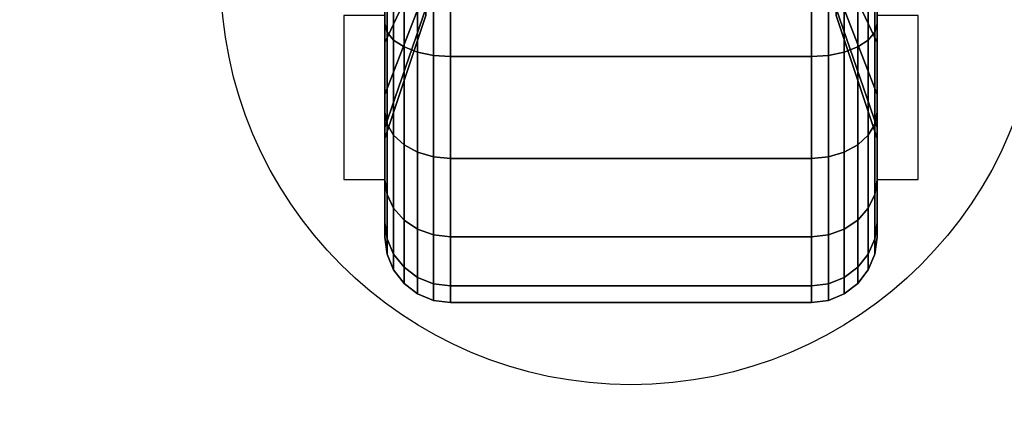
# Model space of a CAD drawing. Extents: x -90 to 90, y -22 to 22.
# Drawn here: x 29 to 32, y -14 to -13 of the extents above; entities that cross this region are included whole.
import ezdxf

# ---------------------------------------------------------------- set-up
doc = ezdxf.new("R2010")
doc.units = 0
for name, color, linetype in [('3D', 254, 'CONTINUOUS'), ('3D-BLACK', 250, 'CONTINUOUS'), ('3D-FLAT', 7, 'CONTINUOUS'), ('3D-NON', 43, 'CONTINUOUS')]:
    doc.layers.add(name, color=color, linetype=linetype)

msp = doc.modelspace()

# ---------------------------------------------------------------- linework, layer by layer
at = {"layer": '3D'}
for points in [[(29.75, -12.825, 1.5), (29.625, -12.825, 1.5), (29.625, -13.325, 3.75), (29.75, -13.325, 3.75)], [(31.25, -13.325, 3.75), (31.375, -13.325, 3.75), (31.375, -12.825, 1.5), (31.25, -12.825, 1.5)]]:
    msp.add_3dface(points, dxfattribs=at)
at = {"layer": '3D-BLACK'}
for points in [[(29.75, -12.7, 0.634), (29.75, -12.85, 0.3742), (29.75, -12.5365, 0.2443), (29.75, -12.4588, 0.5341)], [(29.75, -12.4588, 2.4659), (29.75, -12.5365, 2.7557), (29.75, -12.85, 2.6258), (29.75, -12.7, 2.366)], [(31.25, -12.85, 0.3742), (31.25, -12.7, 0.634), (31.25, -12.4588, 0.5341), (31.25, -12.5365, 0.2443)], [(31.25, -12.5365, 2.7557), (31.25, -12.4588, 2.4659), (31.25, -12.7, 2.366), (31.25, -12.85, 2.6258)], [(29.875, -12.6419, 1.0581), (29.75, -12.9071, 0.7929), (29.75, -12.7, 0.634), (29.875, -12.5125, 0.9587)], [(29.875, -12.5125, 2.0413), (29.75, -12.7, 2.366), (29.75, -12.9071, 2.2071), (29.875, -12.6419, 1.9419)], [(29.75, -12.85, 0.3742), (29.7568, -12.8759, 0.3293), (29.7568, -12.5499, 0.1943), (29.75, -12.5365, 0.2443)], [(29.75, -12.5365, 2.7557), (29.7568, -12.5499, 2.8057), (29.7568, -12.8759, 2.6707), (29.75, -12.85, 2.6258)], [(31.25, -12.9071, 0.7929), (31.125, -12.6419, 1.0581), (31.125, -12.5125, 0.9587), (31.25, -12.7, 0.634)], [(31.25, -12.7, 2.366), (31.125, -12.5125, 2.0413), (31.125, -12.6419, 1.9419), (31.25, -12.9071, 2.2071)], [(31.2432, -12.8759, 0.3293), (31.25, -12.85, 0.3742), (31.25, -12.5365, 0.2443), (31.2432, -12.5499, 0.1943)], [(31.2432, -12.5499, 2.8057), (31.25, -12.5365, 2.7557), (31.25, -12.85, 2.6258), (31.2432, -12.8759, 2.6707)], [(29.7568, -12.8759, 0.3293), (29.7768, -12.9, 0.2876), (29.7768, -12.5623, 0.1477), (29.7568, -12.5499, 0.1943)], [(29.7568, -12.5499, 2.8057), (29.7768, -12.5623, 2.8523), (29.7768, -12.9, 2.7124), (29.7568, -12.8759, 2.6707)], [(29.7768, -12.9, 0.2876), (29.8086, -12.9207, 0.2517), (29.8086, -12.5731, 0.1077), (29.7768, -12.5623, 0.1477)], [(29.7768, -12.5623, 2.8523), (29.8086, -12.5731, 2.8923), (29.8086, -12.9207, 2.7483), (29.7768, -12.9, 2.7124)], [(31.1914, -12.9207, 0.2517), (31.2232, -12.9, 0.2876), (31.2232, -12.5623, 0.1477), (31.1914, -12.5731, 0.1077)], [(31.1914, -12.5731, 2.8923), (31.2232, -12.5623, 2.8523), (31.2232, -12.9, 2.7124), (31.1914, -12.9207, 2.7483)], [(31.2232, -12.9, 0.2876), (31.2432, -12.8759, 0.3293), (31.2432, -12.5499, 0.1943), (31.2232, -12.5623, 0.1477)], [(31.2232, -12.5623, 2.8523), (31.2432, -12.5499, 2.8057), (31.2432, -12.8759, 2.6707), (31.2232, -12.9, 2.7124)], [(29.8086, -12.9207, 0.2517), (29.85, -12.9366, 0.2242), (29.85, -12.5813, 0.077), (29.8086, -12.5731, 0.1077)], [(29.8086, -12.5731, 2.8923), (29.85, -12.5813, 2.923), (29.85, -12.9366, 2.7758), (29.8086, -12.9207, 2.7483)], [(29.85, -12.9366, 0.2242), (29.8982, -12.9466, 0.2069), (29.8982, -12.5865, 0.0577), (29.85, -12.5813, 0.077)], [(29.85, -12.5813, 2.923), (29.8982, -12.5865, 2.9423), (29.8982, -12.9466, 2.7931), (29.85, -12.9366, 2.7758)], [(29.8982, -12.9466, 0.2069), (29.95, -12.95, 0.201), (29.95, -12.5882, 0.0511), (29.8982, -12.5865, 0.0577)], [(29.8982, -12.5865, 2.9423), (29.95, -12.5882, 2.9489), (29.95, -12.95, 2.799), (29.8982, -12.9466, 2.7931)], [(29.95, -12.95, 0.201), (31.05, -12.95, 0.201), (31.05, -12.5882, 0.0511), (29.95, -12.5882, 0.0511)], [(29.95, -12.5882, 2.9489), (31.05, -12.5882, 2.9489), (31.05, -12.95, 2.799), (29.95, -12.95, 2.799)], [(31.05, -12.95, 0.201), (31.1018, -12.9466, 0.2069), (31.1018, -12.5865, 0.0577), (31.05, -12.5882, 0.0511)], [(31.05, -12.5882, 2.9489), (31.1018, -12.5865, 2.9423), (31.1018, -12.9466, 2.7931), (31.05, -12.95, 2.799)], [(31.1018, -12.9466, 0.2069), (31.15, -12.9366, 0.2242), (31.15, -12.5813, 0.077), (31.1018, -12.5865, 0.0577)], [(31.1018, -12.5865, 2.9423), (31.15, -12.5813, 2.923), (31.15, -12.9366, 2.7758), (31.1018, -12.9466, 2.7931)], [(31.15, -12.9366, 0.2242), (31.1914, -12.9207, 0.2517), (31.1914, -12.5731, 0.1077), (31.15, -12.5813, 0.077)], [(31.15, -12.5813, 2.923), (31.1914, -12.5731, 2.8923), (31.1914, -12.9207, 2.7483), (31.15, -12.9366, 2.7758)], [(29.875, -12.7413, 1.1875), (29.75, -13.066, 1), (29.75, -12.9071, 0.7929), (29.875, -12.6419, 1.0581)], [(29.875, -12.6419, 1.9419), (29.75, -12.9071, 2.2071), (29.75, -13.066, 2), (29.875, -12.7413, 1.8125)], [(31.25, -13.066, 1), (31.125, -12.7413, 1.1875), (31.125, -12.6419, 1.0581), (31.25, -12.9071, 0.7929)], [(31.25, -12.9071, 2.2071), (31.125, -12.6419, 1.9419), (31.125, -12.7413, 1.8125), (31.25, -13.066, 2)], [(29.75, -12.9071, 0.7929), (29.75, -13.1192, 0.5808), (29.75, -12.85, 0.3742), (29.75, -12.7, 0.634)], [(29.75, -12.7, 2.366), (29.75, -12.85, 2.6258), (29.75, -13.1192, 2.4192), (29.75, -12.9071, 2.2071)], [(31.25, -13.1192, 0.5808), (31.25, -12.9071, 0.7929), (31.25, -12.7, 0.634), (31.25, -12.85, 0.3742)], [(31.25, -12.85, 2.6258), (31.25, -12.7, 2.366), (31.25, -12.9071, 2.2071), (31.25, -13.1192, 2.4192)], [(29.875, -12.8037, 1.3382), (29.75, -13.1659, 1.2412), (29.75, -13.066, 1), (29.875, -12.7413, 1.1875)], [(29.875, -12.7413, 1.8125), (29.75, -13.066, 2), (29.75, -13.1659, 1.7588), (29.875, -12.8037, 1.6618)], [(31.25, -13.1659, 1.2412), (31.125, -12.8037, 1.3382), (31.125, -12.7413, 1.1875), (31.25, -13.066, 1)], [(31.25, -13.066, 2), (31.125, -12.7413, 1.8125), (31.125, -12.8037, 1.6618), (31.25, -13.1659, 1.7588)], [(29.875, -12.825, 1.5), (29.75, -13.2, 1.5), (29.75, -13.1659, 1.2412), (29.875, -12.8037, 1.3382)], [(29.875, -12.8037, 1.6618), (29.75, -13.1659, 1.7588), (29.75, -13.2, 1.5), (29.875, -12.825, 1.5)], [(31.25, -13.2, 1.5), (31.125, -12.825, 1.5), (31.125, -12.8037, 1.3382), (31.25, -13.1659, 1.2412)], [(31.25, -13.1659, 1.7588), (31.125, -12.8037, 1.6618), (31.125, -12.825, 1.5), (31.25, -13.2, 1.5)], [(29.75, -13.1192, 0.5808), (29.7568, -13.1558, 0.5442), (29.7568, -12.8759, 0.3293), (29.75, -12.85, 0.3742)], [(29.75, -12.85, 2.6258), (29.7568, -12.8759, 2.6707), (29.7568, -13.1558, 2.4558), (29.75, -13.1192, 2.4192)], [(31.2432, -13.1558, 0.5442), (31.25, -13.1192, 0.5808), (31.25, -12.85, 0.3742), (31.2432, -12.8759, 0.3293)], [(31.2432, -12.8759, 2.6707), (31.25, -12.85, 2.6258), (31.25, -13.1192, 2.4192), (31.2432, -13.1558, 2.4558)], [(29.7568, -13.1558, 0.5442), (29.7768, -13.1899, 0.5101), (29.7768, -12.9, 0.2876), (29.7568, -12.8759, 0.3293)], [(29.7568, -12.8759, 2.6707), (29.7768, -12.9, 2.7124), (29.7768, -13.1899, 2.4899), (29.7568, -13.1558, 2.4558)], [(29.7768, -13.1899, 0.5101), (29.8086, -13.2192, 0.4808), (29.8086, -12.9207, 0.2517), (29.7768, -12.9, 0.2876)], [(29.7768, -12.9, 2.7124), (29.8086, -12.9207, 2.7483), (29.8086, -13.2192, 2.5192), (29.7768, -13.1899, 2.4899)], [(31.1914, -13.2192, 0.4808), (31.2232, -13.1899, 0.5101), (31.2232, -12.9, 0.2876), (31.1914, -12.9207, 0.2517)], [(31.2232, -13.1899, 0.5101), (31.2432, -13.1558, 0.5442), (31.2432, -12.8759, 0.3293), (31.2232, -12.9, 0.2876)], [(31.2232, -12.9, 2.7124), (31.2432, -12.8759, 2.6707), (31.2432, -13.1558, 2.4558), (31.2232, -13.1899, 2.4899)], [(29.75, -13.066, 1), (29.75, -13.3258, 0.85), (29.75, -13.1192, 0.5808), (29.75, -12.9071, 0.7929)], [(29.75, -12.9071, 2.2071), (29.75, -13.1192, 2.4192), (29.75, -13.3258, 2.15), (29.75, -13.066, 2)], [(29.8086, -13.2192, 0.4808), (29.85, -13.2417, 0.4583), (29.85, -12.9366, 0.2242), (29.8086, -12.9207, 0.2517)], [(29.8086, -12.9207, 2.7483), (29.85, -12.9366, 2.7758), (29.85, -13.2417, 2.5417), (29.8086, -13.2192, 2.5192)], [(31.15, -13.2417, 0.4583), (31.1914, -13.2192, 0.4808), (31.1914, -12.9207, 0.2517), (31.15, -12.9366, 0.2242)], [(31.15, -12.9366, 2.7758), (31.1914, -12.9207, 2.7483), (31.1914, -13.2192, 2.5192), (31.15, -13.2417, 2.5417)], [(31.1914, -12.9207, 2.7483), (31.2232, -12.9, 2.7124), (31.2232, -13.1899, 2.4899), (31.1914, -13.2192, 2.5192)], [(31.25, -13.3258, 0.85), (31.25, -13.066, 1), (31.25, -12.9071, 0.7929), (31.25, -13.1192, 0.5808)], [(31.25, -13.1192, 2.4192), (31.25, -12.9071, 2.2071), (31.25, -13.066, 2), (31.25, -13.3258, 2.15)], [(29.85, -13.2417, 0.4583), (29.8982, -13.2558, 0.4442), (29.8982, -12.9466, 0.2069), (29.85, -12.9366, 0.2242)], [(29.85, -12.9366, 2.7758), (29.8982, -12.9466, 2.7931), (29.8982, -13.2558, 2.5558), (29.85, -13.2417, 2.5417)], [(29.8982, -13.2558, 0.4442), (29.95, -13.2607, 0.4393), (29.95, -12.95, 0.201), (29.8982, -12.9466, 0.2069)], [(29.8982, -12.9466, 2.7931), (29.95, -12.95, 2.799), (29.95, -13.2607, 2.5607), (29.8982, -13.2558, 2.5558)], [(29.95, -13.2607, 0.4393), (31.05, -13.2607, 0.4393), (31.05, -12.95, 0.201), (29.95, -12.95, 0.201)], [(29.95, -12.95, 2.799), (31.05, -12.95, 2.799), (31.05, -13.2607, 2.5607), (29.95, -13.2607, 2.5607)], [(31.05, -13.2607, 0.4393), (31.1018, -13.2558, 0.4442), (31.1018, -12.9466, 0.2069), (31.05, -12.95, 0.201)], [(31.05, -12.95, 2.799), (31.1018, -12.9466, 2.7931), (31.1018, -13.2558, 2.5558), (31.05, -13.2607, 2.5607)], [(31.1018, -13.2558, 0.4442), (31.15, -13.2417, 0.4583), (31.15, -12.9366, 0.2242), (31.1018, -12.9466, 0.2069)], [(31.1018, -12.9466, 2.7931), (31.15, -12.9366, 2.7758), (31.15, -13.2417, 2.5417), (31.1018, -13.2558, 2.5558)], [(29.75, -13.1659, 1.2412), (29.75, -13.4557, 1.1635), (29.75, -13.3258, 0.85), (29.75, -13.066, 1)], [(29.75, -13.066, 2), (29.75, -13.3258, 2.15), (29.75, -13.4557, 1.8365), (29.75, -13.1659, 1.7588)], [(31.25, -13.4557, 1.1635), (31.25, -13.1659, 1.2412), (31.25, -13.066, 1), (31.25, -13.3258, 0.85)], [(31.25, -13.3258, 2.15), (31.25, -13.066, 2), (31.25, -13.1659, 1.7588), (31.25, -13.4557, 1.8365)], [(29.75, -13.3258, 0.85), (29.7568, -13.3707, 0.8241), (29.7568, -13.1558, 0.5442), (29.75, -13.1192, 0.5808)], [(29.75, -13.1192, 2.4192), (29.7568, -13.1558, 2.4558), (29.7568, -13.3707, 2.1759), (29.75, -13.3258, 2.15)], [(31.2432, -13.3707, 0.8241), (31.25, -13.3258, 0.85), (31.25, -13.1192, 0.5808), (31.2432, -13.1558, 0.5442)], [(31.2432, -13.1558, 2.4558), (31.25, -13.1192, 2.4192), (31.25, -13.3258, 2.15), (31.2432, -13.3707, 2.1759)], [(29.75, -13.2, 1.5), (29.75, -13.5, 1.5), (29.75, -13.4557, 1.1635), (29.75, -13.1659, 1.2412)], [(29.75, -13.1659, 1.7588), (29.75, -13.4557, 1.8365), (29.75, -13.5, 1.5), (29.75, -13.2, 1.5)], [(29.7568, -13.3707, 0.8241), (29.7768, -13.4124, 0.8), (29.7768, -13.1899, 0.5101), (29.7568, -13.1558, 0.5442)], [(29.7568, -13.1558, 2.4558), (29.7768, -13.1899, 2.4899), (29.7768, -13.4124, 2.2), (29.7568, -13.3707, 2.1759)], [(31.2232, -13.4124, 0.8), (31.2432, -13.3707, 0.8241), (31.2432, -13.1558, 0.5442), (31.2232, -13.1899, 0.5101)], [(31.2232, -13.1899, 2.4899), (31.2432, -13.1558, 2.4558), (31.2432, -13.3707, 2.1759), (31.2232, -13.4124, 2.2)], [(31.25, -13.5, 1.5), (31.25, -13.2, 1.5), (31.25, -13.1659, 1.2412), (31.25, -13.4557, 1.1635)], [(31.25, -13.4557, 1.8365), (31.25, -13.1659, 1.7588), (31.25, -13.2, 1.5), (31.25, -13.5, 1.5)], [(29.7768, -13.4124, 0.8), (29.8086, -13.4483, 0.7793), (29.8086, -13.2192, 0.4808), (29.7768, -13.1899, 0.5101)], [(29.7768, -13.1899, 2.4899), (29.8086, -13.2192, 2.5192), (29.8086, -13.4483, 2.2207), (29.7768, -13.4124, 2.2)], [(31.1914, -13.4483, 0.7793), (31.2232, -13.4124, 0.8), (31.2232, -13.1899, 0.5101), (31.1914, -13.2192, 0.4808)], [(31.1914, -13.2192, 2.5192), (31.2232, -13.1899, 2.4899), (31.2232, -13.4124, 2.2), (31.1914, -13.4483, 2.2207)], [(29.8086, -13.4483, 0.7793), (29.85, -13.4758, 0.7634), (29.85, -13.2417, 0.4583), (29.8086, -13.2192, 0.4808)], [(29.8086, -13.2192, 2.5192), (29.85, -13.2417, 2.5417), (29.85, -13.4758, 2.2366), (29.8086, -13.4483, 2.2207)], [(31.15, -13.4758, 0.7634), (31.1914, -13.4483, 0.7793), (31.1914, -13.2192, 0.4808), (31.15, -13.2417, 0.4583)], [(31.15, -13.2417, 2.5417), (31.1914, -13.2192, 2.5192), (31.1914, -13.4483, 2.2207), (31.15, -13.4758, 2.2366)], [(29.85, -13.4758, 0.7634), (29.8982, -13.4931, 0.7534), (29.8982, -13.2558, 0.4442), (29.85, -13.2417, 0.4583)], [(29.85, -13.2417, 2.5417), (29.8982, -13.2558, 2.5558), (29.8982, -13.4931, 2.2466), (29.85, -13.4758, 2.2366)], [(29.8982, -13.4931, 0.7534), (29.95, -13.499, 0.75), (29.95, -13.2607, 0.4393), (29.8982, -13.2558, 0.4442)], [(29.8982, -13.2558, 2.5558), (29.95, -13.2607, 2.5607), (29.95, -13.499, 2.25), (29.8982, -13.4931, 2.2466)], [(31.05, -13.499, 0.75), (31.1018, -13.4931, 0.7534), (31.1018, -13.2558, 0.4442), (31.05, -13.2607, 0.4393)], [(31.05, -13.2607, 2.5607), (31.1018, -13.2558, 2.5558), (31.1018, -13.4931, 2.2466), (31.05, -13.499, 2.25)], [(31.1018, -13.4931, 0.7534), (31.15, -13.4758, 0.7634), (31.15, -13.2417, 0.4583), (31.1018, -13.2558, 0.4442)], [(31.1018, -13.2558, 2.5558), (31.15, -13.2417, 2.5417), (31.15, -13.4758, 2.2366), (31.1018, -13.4931, 2.2466)], [(29.95, -13.499, 0.75), (31.05, -13.499, 0.75), (31.05, -13.2607, 0.4393), (29.95, -13.2607, 0.4393)], [(29.95, -13.2607, 2.5607), (31.05, -13.2607, 2.5607), (31.05, -13.499, 2.25), (29.95, -13.499, 2.25)], [(29.75, -13.4557, 1.1635), (29.7568, -13.5057, 1.1501), (29.7568, -13.3707, 0.8241), (29.75, -13.3258, 0.85)], [(29.75, -13.3258, 2.15), (29.7568, -13.3707, 2.1759), (29.7568, -13.5057, 1.8499), (29.75, -13.4557, 1.8365)], [(31.2432, -13.5057, 1.1501), (31.25, -13.4557, 1.1635), (31.25, -13.3258, 0.85), (31.2432, -13.3707, 0.8241)], [(31.2432, -13.3707, 2.1759), (31.25, -13.3258, 2.15), (31.25, -13.4557, 1.8365), (31.2432, -13.5057, 1.8499)], [(29.7568, -13.5057, 1.1501), (29.7768, -13.5523, 1.1377), (29.7768, -13.4124, 0.8), (29.7568, -13.3707, 0.8241)], [(29.7568, -13.3707, 2.1759), (29.7768, -13.4124, 2.2), (29.7768, -13.5523, 1.8623), (29.7568, -13.5057, 1.8499)], [(31.2232, -13.5523, 1.1377), (31.2432, -13.5057, 1.1501), (31.2432, -13.3707, 0.8241), (31.2232, -13.4124, 0.8)], [(31.2232, -13.4124, 2.2), (31.2432, -13.3707, 2.1759), (31.2432, -13.5057, 1.8499), (31.2232, -13.5523, 1.8623)], [(29.7768, -13.5523, 1.1377), (29.8086, -13.5923, 1.1269), (29.8086, -13.4483, 0.7793), (29.7768, -13.4124, 0.8)], [(29.7768, -13.4124, 2.2), (29.8086, -13.4483, 2.2207), (29.8086, -13.5923, 1.8731), (29.7768, -13.5523, 1.8623)], [(31.1914, -13.5923, 1.1269), (31.2232, -13.5523, 1.1377), (31.2232, -13.4124, 0.8), (31.1914, -13.4483, 0.7793)], [(31.1914, -13.4483, 2.2207), (31.2232, -13.4124, 2.2), (31.2232, -13.5523, 1.8623), (31.1914, -13.5923, 1.8731)], [(29.75, -13.5, 1.5), (29.7568, -13.5518, 1.5), (29.7568, -13.5057, 1.1501), (29.75, -13.4557, 1.1635)], [(29.75, -13.4557, 1.8365), (29.7568, -13.5057, 1.8499), (29.7568, -13.5518, 1.5), (29.75, -13.5, 1.5)], [(29.8086, -13.5923, 1.1269), (29.85, -13.623, 1.1187), (29.85, -13.4758, 0.7634), (29.8086, -13.4483, 0.7793)], [(29.8086, -13.4483, 2.2207), (29.85, -13.4758, 2.2366), (29.85, -13.623, 1.8813), (29.8086, -13.5923, 1.8731)], [(31.15, -13.623, 1.1187), (31.1914, -13.5923, 1.1269), (31.1914, -13.4483, 0.7793), (31.15, -13.4758, 0.7634)], [(31.15, -13.4758, 2.2366), (31.1914, -13.4483, 2.2207), (31.1914, -13.5923, 1.8731), (31.15, -13.623, 1.8813)], [(31.2432, -13.5518, 1.5), (31.25, -13.5, 1.5), (31.25, -13.4557, 1.1635), (31.2432, -13.5057, 1.1501)], [(31.2432, -13.5057, 1.8499), (31.25, -13.4557, 1.8365), (31.25, -13.5, 1.5), (31.2432, -13.5518, 1.5)], [(29.85, -13.623, 1.1187), (29.8982, -13.6423, 1.1135), (29.8982, -13.4931, 0.7534), (29.85, -13.4758, 0.7634)], [(29.85, -13.4758, 2.2366), (29.8982, -13.4931, 2.2466), (29.8982, -13.6423, 1.8865), (29.85, -13.623, 1.8813)], [(29.8982, -13.6423, 1.1135), (29.95, -13.6489, 1.1118), (29.95, -13.499, 0.75), (29.8982, -13.4931, 0.7534)], [(29.8982, -13.4931, 2.2466), (29.95, -13.499, 2.25), (29.95, -13.6489, 1.8882), (29.8982, -13.6423, 1.8865)], [(29.95, -13.6489, 1.1118), (31.05, -13.6489, 1.1118), (31.05, -13.499, 0.75), (29.95, -13.499, 0.75)], [(29.95, -13.499, 2.25), (31.05, -13.499, 2.25), (31.05, -13.6489, 1.8882), (29.95, -13.6489, 1.8882)], [(31.05, -13.6489, 1.1118), (31.1018, -13.6423, 1.1135), (31.1018, -13.4931, 0.7534), (31.05, -13.499, 0.75)], [(31.05, -13.499, 2.25), (31.1018, -13.4931, 2.2466), (31.1018, -13.6423, 1.8865), (31.05, -13.6489, 1.8882)], [(31.1018, -13.6423, 1.1135), (31.15, -13.623, 1.1187), (31.15, -13.4758, 0.7634), (31.1018, -13.4931, 0.7534)], [(31.1018, -13.4931, 2.2466), (31.15, -13.4758, 2.2366), (31.15, -13.623, 1.8813), (31.1018, -13.6423, 1.8865)], [(29.7568, -13.5518, 1.5), (29.7768, -13.6, 1.5), (29.7768, -13.5523, 1.1377), (29.7568, -13.5057, 1.1501)], [(29.7568, -13.5057, 1.8499), (29.7768, -13.5523, 1.8623), (29.7768, -13.6, 1.5), (29.7568, -13.5518, 1.5)], [(31.2232, -13.6, 1.5), (31.2432, -13.5518, 1.5), (31.2432, -13.5057, 1.1501), (31.2232, -13.5523, 1.1377)], [(31.2232, -13.5523, 1.8623), (31.2432, -13.5057, 1.8499), (31.2432, -13.5518, 1.5), (31.2232, -13.6, 1.5)], [(29.7768, -13.6, 1.5), (29.8086, -13.6414, 1.5), (29.8086, -13.5923, 1.1269), (29.7768, -13.5523, 1.1377)], [(29.7768, -13.5523, 1.8623), (29.8086, -13.5923, 1.8731), (29.8086, -13.6414, 1.5), (29.7768, -13.6, 1.5)], [(31.1914, -13.6414, 1.5), (31.2232, -13.6, 1.5), (31.2232, -13.5523, 1.1377), (31.1914, -13.5923, 1.1269)], [(31.1914, -13.5923, 1.8731), (31.2232, -13.5523, 1.8623), (31.2232, -13.6, 1.5), (31.1914, -13.6414, 1.5)], [(29.8086, -13.6414, 1.5), (29.85, -13.6732, 1.5), (29.85, -13.623, 1.1187), (29.8086, -13.5923, 1.1269)], [(29.8086, -13.5923, 1.8731), (29.85, -13.623, 1.8813), (29.85, -13.6732, 1.5), (29.8086, -13.6414, 1.5)], [(31.15, -13.6732, 1.5), (31.1914, -13.6414, 1.5), (31.1914, -13.5923, 1.1269), (31.15, -13.623, 1.1187)], [(31.15, -13.623, 1.8813), (31.1914, -13.5923, 1.8731), (31.1914, -13.6414, 1.5), (31.15, -13.6732, 1.5)], [(29.85, -13.6732, 1.5), (29.8982, -13.6932, 1.5), (29.8982, -13.6423, 1.1135), (29.85, -13.623, 1.1187)], [(29.85, -13.623, 1.8813), (29.8982, -13.6423, 1.8865), (29.8982, -13.6932, 1.5), (29.85, -13.6732, 1.5)], [(29.8982, -13.6932, 1.5), (29.95, -13.7, 1.5), (29.95, -13.6489, 1.1118), (29.8982, -13.6423, 1.1135)], [(29.8982, -13.6423, 1.8865), (29.95, -13.6489, 1.8882), (29.95, -13.7, 1.5), (29.8982, -13.6932, 1.5)], [(29.95, -13.7, 1.5), (31.05, -13.7, 1.5), (31.05, -13.6489, 1.1118), (29.95, -13.6489, 1.1118)], [(29.95, -13.6489, 1.8882), (31.05, -13.6489, 1.8882), (31.05, -13.7, 1.5), (29.95, -13.7, 1.5)], [(31.05, -13.7, 1.5), (31.1018, -13.6932, 1.5), (31.1018, -13.6423, 1.1135), (31.05, -13.6489, 1.1118)], [(31.05, -13.6489, 1.8882), (31.1018, -13.6423, 1.8865), (31.1018, -13.6932, 1.5), (31.05, -13.7, 1.5)], [(31.1018, -13.6932, 1.5), (31.15, -13.6732, 1.5), (31.15, -13.623, 1.1187), (31.1018, -13.6423, 1.1135)], [(31.1018, -13.6423, 1.8865), (31.15, -13.623, 1.8813), (31.15, -13.6732, 1.5), (31.1018, -13.6932, 1.5)]]:
    msp.add_3dface(points, dxfattribs=at)
at = {"layer": '3D-FLAT'}
msp.add_circle((30.5, -12.7, 4), 1.25, dxfattribs=at)
for points in [[(33.4, 15.05, 24.9), (-14.4, 15.05, 24.9), (-14.4, -15.7, 24.9), (33.4, -15.7, 24.9)], [(33.4, 15.05, 4), (-14.4, 15.05, 4), (-14.4, -15.7, 4), (33.4, -15.7, 4)], [(32.5, 14.05, 26.5), (-13.5, 14.05, 26.5), (-13.5, -16.7, 26.5), (32.5, -16.7, 26.5)]]:
    msp.add_3dface(points, dxfattribs=at)
at = {"layer": '3D-NON', "invisible_edges": 15}
for points in [[(29.625, -12.9083, 3.75), (29.625, -12.7, 3.75), (29.625, -12.2, 0.875), (29.625, -12.5125, 0.9587)], [(31.375, -12.7, 3.75), (31.375, -12.9083, 3.75), (31.375, -12.5125, 0.9587), (31.375, -12.2, 0.875)], [(29.625, -13.1167, 3.75), (29.625, -12.9083, 3.75), (29.625, -12.5125, 0.9587), (29.625, -12.7413, 1.1875)], [(31.375, -12.9083, 3.75), (31.375, -13.1167, 3.75), (31.375, -12.7413, 1.1875), (31.375, -12.5125, 0.9587)], [(29.625, -13.325, 3.75), (29.625, -13.1167, 3.75), (29.625, -12.7413, 1.1875), (29.625, -12.825, 1.5)], [(31.375, -13.1167, 3.75), (31.375, -13.325, 3.75), (31.375, -12.825, 1.5), (31.375, -12.7413, 1.1875)]]:
    msp.add_3dface(points, dxfattribs=at)

doc.saveas('drawing.dxf')
